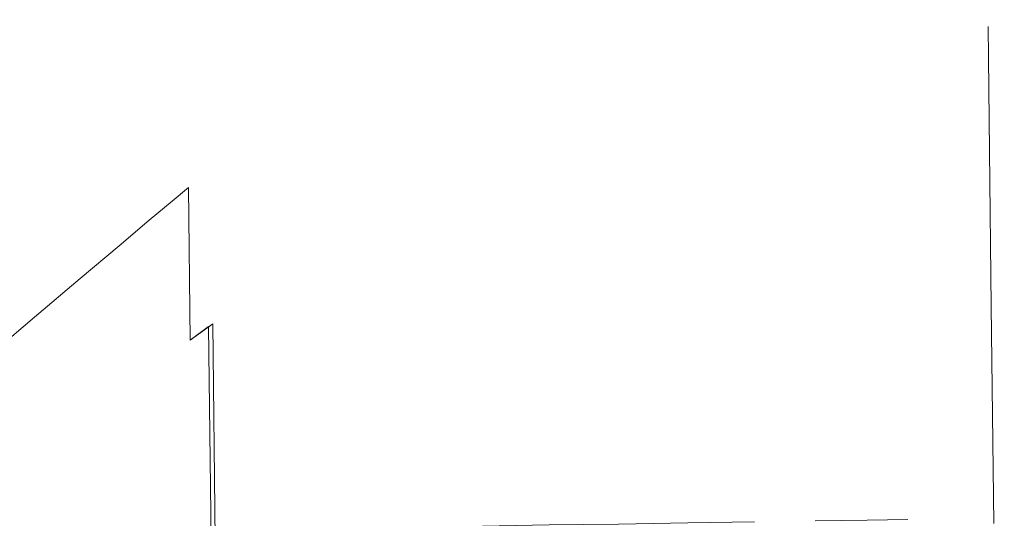
# Model space of a CAD drawing. Extents: x 0 to 910, y -911 to 0.
# Drawn here: x 862 to 867, y -760 to -758 of the extents above; entities that cross this region are included whole.
import ezdxf

# ---------------------------------------------------------------- set-up
doc = ezdxf.new("R2010")
doc.units = 0
doc.header["$LTSCALE"] = 500
doc.header["$MEASUREMENT"] = 0
doc.layers.add('CHROM', color=8, linetype='Continuous')

msp = doc.modelspace()

# ---------------------------------------------------------------- linework, layer by layer
at = {"layer": 'CHROM', "lineweight": 0}
for points, invisible_edges in [([(865.071, -757.9381, 896.2671), (865.3717, -757.9329, 896.2671), (865.3734, -758.0735, 894.3492), (865.0728, -758.0786, 894.3501)], 15), ([(865.071, -757.9381, 896.2671), (865.0728, -758.0786, 898.1842), (865.3734, -758.0735, 898.1851), (865.3717, -757.9329, 896.2671)], 15), ([(865.3717, -757.9329, 896.2671), (865.646, -757.9286, 896.2671), (865.6477, -758.069, 894.3492), (865.3734, -758.0735, 894.3492)], 15), ([(865.3717, -757.9329, 896.2671), (865.3734, -758.0735, 898.1851), (865.6477, -758.069, 898.1851), (865.646, -757.9286, 896.2671)], 15), ([(865.646, -757.9286, 896.2671), (865.8812, -757.9241, 896.2671), (865.8829, -758.0656, 894.3492), (865.6477, -758.069, 894.3492)], 15), ([(865.646, -757.9286, 896.2671), (865.6477, -758.069, 898.1851), (865.8829, -758.0656, 898.1851), (865.8812, -757.9241, 896.2671)], 15), ([(866.0638, -757.9216, 896.2671), (865.8812, -757.9241, 896.2671), (865.8829, -758.0656, 898.1851), (866.0655, -758.0621, 898.1851)], 15), ([(866.0638, -757.9216, 896.2671), (866.0655, -758.0621, 894.3481), (865.8829, -758.0656, 894.3492), (865.8812, -757.9241, 896.2671)], 15), ([(866.2013, -757.9189, 896.2671), (866.203, -758.0603, 894.3481), (866.0655, -758.0621, 894.3481), (866.0638, -757.9216, 896.2671)], 15), ([(866.2013, -757.9189, 896.2671), (866.0638, -757.9216, 896.2671), (866.0655, -758.0621, 898.1851), (866.203, -758.0603, 898.1862)], 15), ([(866.3661, -757.9164, 896.2671), (866.2013, -757.9189, 896.2671), (866.203, -758.0603, 898.1862), (866.3678, -758.0568, 898.1862)], 15), ([(866.3661, -757.9164, 896.2671), (866.3678, -758.0568, 894.3481), (866.203, -758.0603, 894.3481), (866.2013, -757.9189, 896.2671)], 15), ([(866.3661, -757.9164, 896.2671), (866.4536, -757.9478, 896.2671), (866.4553, -758.0882, 894.356), (866.3678, -758.0568, 894.3481)], 13), ([(866.3661, -757.9164, 896.2671), (866.3678, -758.0568, 898.1862), (866.4553, -758.0882, 898.1783), (866.4536, -757.9478, 896.2671)], 15), ([(863.0228, -757.9966, 896.2671), (863.106, -757.9739, 896.2671), (863.1077, -758.1145, 894.3521), (863.0245, -758.1372, 894.3571)], 15), ([(863.0228, -757.9966, 896.2671), (863.0245, -758.1372, 898.1763), (863.1077, -758.1145, 898.1822), (863.106, -757.9739, 896.2671)], 15), ([(863.2155, -757.9704, 896.2671), (863.2173, -758.1109, 894.3521), (863.1077, -758.1145, 894.3521), (863.106, -757.9739, 896.2671)], 15), ([(863.2155, -757.9704, 896.2671), (863.106, -757.9739, 896.2671), (863.1077, -758.1145, 898.1822), (863.2173, -758.1109, 898.1822)], 15), ([(863.2155, -757.9704, 896.2671), (863.314, -757.9678, 896.2671), (863.3157, -758.1083, 894.3511), (863.2173, -758.1109, 894.3521)], 15), ([(863.2155, -757.9704, 896.2671), (863.2173, -758.1109, 898.1822), (863.3157, -758.1083, 898.1822), (863.314, -757.9678, 896.2671)], 15), ([(863.314, -757.9678, 896.2671), (863.3157, -758.1083, 898.1822), (863.4533, -758.1058, 898.1832), (863.4516, -757.9651, 896.2671)], 15), ([(863.314, -757.9678, 896.2671), (863.4516, -757.9651, 896.2671), (863.4533, -758.1058, 894.3511), (863.3157, -758.1083, 894.3511)], 15), ([(863.4516, -757.9651, 896.2671), (863.6342, -757.9626, 896.2671), (863.6359, -758.1031, 894.3511), (863.4533, -758.1058, 894.3511)], 15), ([(863.4516, -757.9651, 896.2671), (863.4533, -758.1058, 898.1832), (863.6359, -758.1031, 898.1832), (863.6342, -757.9626, 896.2671)], 15), ([(863.8694, -757.9582, 896.2671), (863.8711, -758.0987, 894.3511), (863.6359, -758.1031, 894.3511), (863.6342, -757.9626, 896.2671)], 15), ([(863.8694, -757.9582, 896.2671), (863.6342, -757.9626, 896.2671), (863.6359, -758.1031, 898.1832), (863.8711, -758.0987, 898.1832)], 15), ([(864.1437, -757.9538, 896.2671), (863.8694, -757.9582, 896.2671), (863.8711, -758.0987, 898.1832), (864.1454, -758.0944, 898.1832)], 15), ([(864.1437, -757.9538, 896.2671), (864.1454, -758.0944, 894.3511), (863.8711, -758.0987, 894.3511), (863.8694, -757.9582, 896.2671)], 15), ([(864.4444, -757.9486, 896.2671), (864.446, -758.0891, 894.3501), (864.1454, -758.0944, 894.3511), (864.1437, -757.9538, 896.2671)], 15), ([(864.4444, -757.9486, 896.2671), (864.1437, -757.9538, 896.2671), (864.1454, -758.0944, 898.1832), (864.446, -758.0891, 898.1842)], 15), ([(864.7577, -757.9434, 896.2671), (864.7594, -758.0839, 894.3501), (864.446, -758.0891, 894.3501), (864.4444, -757.9486, 896.2671)], 15), ([(864.7577, -757.9434, 896.2671), (864.4444, -757.9486, 896.2671), (864.446, -758.0891, 898.1842), (864.7594, -758.0839, 898.1842)], 15), ([(864.7577, -757.9434, 896.2671), (865.071, -757.9381, 896.2671), (865.0728, -758.0786, 894.3501), (864.7594, -758.0839, 894.3501)], 15), ([(864.7577, -757.9434, 896.2671), (864.7594, -758.0839, 898.1842), (865.0728, -758.0786, 898.1842), (865.071, -757.9381, 896.2671)], 15), ([(866.4612, -758.0455, 896.2671), (866.4629, -758.1843, 894.3788), (866.4553, -758.0882, 894.356), (866.4536, -757.9478, 896.2671)], 15), ([(866.4612, -758.0455, 896.2671), (866.4536, -757.9478, 896.2671), (866.4553, -758.0882, 898.1783), (866.4629, -758.1843, 898.1544)], 13), ([(862.937, -758.0342, 896.2671), (863.0228, -757.9966, 896.2671), (863.0245, -758.1372, 894.3571), (862.9387, -758.1738, 894.366)], 15), ([(862.937, -758.0342, 896.2671), (862.9387, -758.1738, 898.1684), (863.0245, -758.1372, 898.1763), (863.0228, -757.9966, 896.2671)], 15), ([(862.937, -758.0342, 896.2671), (862.9387, -758.1738, 894.366), (862.8368, -758.2602, 894.3858), (862.8351, -758.1214, 896.2671)], 15), ([(862.937, -758.0342, 896.2671), (862.8351, -758.1214, 896.2671), (862.8368, -758.2602, 898.1485), (862.9387, -758.1738, 898.1684)], 15), ([(865.3734, -758.0735, 898.1851), (865.3785, -758.496, 900.0229), (865.6528, -758.4915, 900.0229), (865.6477, -758.069, 898.1851)], 15), ([(865.3734, -758.0735, 894.3492), (865.6477, -758.069, 894.3492), (865.6528, -758.4915, 892.5114), (865.3785, -758.496, 892.5114)], 15), ([(865.6477, -758.069, 894.3492), (865.8829, -758.0656, 894.3492), (865.888, -758.4872, 892.5104), (865.6528, -758.4915, 892.5114)], 15), ([(865.6477, -758.069, 898.1851), (865.6528, -758.4915, 900.0229), (865.888, -758.4872, 900.0239), (865.8829, -758.0656, 898.1851)], 15), ([(866.0655, -758.0621, 898.1851), (865.8829, -758.0656, 898.1851), (865.888, -758.4872, 900.0239), (866.0706, -758.4846, 900.0239)], 15), ([(866.0655, -758.0621, 894.3481), (866.0706, -758.4846, 892.5104), (865.888, -758.4872, 892.5104), (865.8829, -758.0656, 894.3492)], 15), ([(866.203, -758.0603, 898.1862), (866.0655, -758.0621, 898.1851), (866.0706, -758.4846, 900.0239), (866.2081, -758.482, 900.0249)], 15), ([(866.203, -758.0603, 894.3481), (866.2081, -758.482, 892.5094), (866.0706, -758.4846, 892.5104), (866.0655, -758.0621, 894.3481)], 15), ([(866.3678, -758.0568, 898.1862), (866.203, -758.0603, 898.1862), (866.2081, -758.482, 900.0249), (866.372, -758.4793, 900.0249)], 15), ([(866.3678, -758.0568, 894.3481), (866.372, -758.4793, 892.5094), (866.2081, -758.482, 892.5094), (866.203, -758.0603, 894.3481)], 15), ([(866.3678, -758.0568, 894.3481), (866.4553, -758.0882, 894.356), (866.4604, -758.5091, 892.5243), (866.372, -758.4793, 892.5094)], 13), ([(866.3678, -758.0568, 898.1862), (866.372, -758.4793, 900.0249), (866.4604, -758.5091, 900.0101), (866.4553, -758.0882, 898.1783)], 15), ([(866.4706, -758.2419, 896.2671), (866.4612, -758.0455, 896.2671), (866.4629, -758.1843, 898.1544), (866.4723, -758.378, 898.1079)], 15), ([(866.4706, -758.2419, 896.2671), (866.4723, -758.378, 894.4254), (866.4629, -758.1843, 894.3788), (866.4612, -758.0455, 896.2671)], 15), ([(863.2173, -758.1109, 898.1822), (863.1077, -758.1145, 898.1822), (863.1128, -758.5361, 900.017), (863.2215, -758.5326, 900.018)], 15), ([(863.2173, -758.1109, 894.3521), (863.2215, -758.5326, 892.5163), (863.1128, -758.5361, 892.5173), (863.1077, -758.1145, 894.3521)], 15), ([(863.2173, -758.1109, 898.1822), (863.2215, -758.5326, 900.018), (863.3209, -758.5299, 900.018), (863.3157, -758.1083, 898.1822)], 15), ([(863.2173, -758.1109, 894.3521), (863.3157, -758.1083, 894.3511), (863.3209, -758.5299, 892.5163), (863.2215, -758.5326, 892.5163)], 15), ([(863.3157, -758.1083, 898.1822), (863.3209, -758.5299, 900.018), (863.4584, -758.5283, 900.0189), (863.4533, -758.1058, 898.1832)], 15), ([(863.3157, -758.1083, 894.3511), (863.4533, -758.1058, 894.3511), (863.4584, -758.5283, 892.5154), (863.3209, -758.5299, 892.5163)], 15), ([(863.4533, -758.1058, 894.3511), (863.6359, -758.1031, 894.3511), (863.641, -758.5247, 892.5154), (863.4584, -758.5283, 892.5154)], 15), ([(863.4533, -758.1058, 898.1832), (863.4584, -758.5283, 900.0189), (863.641, -758.5247, 900.0189), (863.6359, -758.1031, 898.1832)], 15), ([(863.8711, -758.0987, 894.3511), (863.8762, -758.5212, 892.5143), (863.641, -758.5247, 892.5154), (863.6359, -758.1031, 894.3511)], 15), ([(863.8711, -758.0987, 898.1832), (863.6359, -758.1031, 898.1832), (863.641, -758.5247, 900.0189), (863.8762, -758.5212, 900.02)], 15), ([(864.1454, -758.0944, 898.1832), (863.8711, -758.0987, 898.1832), (863.8762, -758.5212, 900.02), (864.1505, -758.516, 900.02)], 15), ([(864.1454, -758.0944, 894.3511), (864.1505, -758.516, 892.5143), (863.8762, -758.5212, 892.5143), (863.8711, -758.0987, 894.3511)], 15), ([(864.446, -758.0891, 894.3501), (864.4511, -758.5116, 892.5134), (864.1505, -758.516, 892.5143), (864.1454, -758.0944, 894.3511)], 15), ([(864.446, -758.0891, 898.1842), (864.1454, -758.0944, 898.1832), (864.1505, -758.516, 900.02), (864.4511, -758.5116, 900.0209)], 15), ([(864.7594, -758.0839, 898.1842), (864.446, -758.0891, 898.1842), (864.4511, -758.5116, 900.0209), (864.7645, -758.5064, 900.0209)], 15), ([(864.7594, -758.0839, 894.3501), (864.7645, -758.5064, 892.5123), (864.4511, -758.5116, 892.5134), (864.446, -758.0891, 894.3501)], 15), ([(864.7594, -758.0839, 898.1842), (864.7645, -758.5064, 900.0209), (865.0779, -758.5012, 900.022), (865.0728, -758.0786, 898.1842)], 15), ([(864.7594, -758.0839, 894.3501), (865.0728, -758.0786, 894.3501), (865.0779, -758.5012, 892.5123), (864.7645, -758.5064, 892.5123)], 15), ([(865.0728, -758.0786, 898.1842), (865.0779, -758.5012, 900.022), (865.3785, -758.496, 900.0229), (865.3734, -758.0735, 898.1851)], 15), ([(865.0728, -758.0786, 894.3501), (865.3734, -758.0735, 894.3492), (865.3785, -758.496, 892.5114), (865.0779, -758.5012, 892.5123)], 15), ([(866.4629, -758.1843, 894.3788), (866.468, -758.6007, 892.5699), (866.4604, -758.5091, 892.5243), (866.4553, -758.0882, 894.356)], 15), ([(866.4629, -758.1843, 898.1544), (866.4553, -758.0882, 898.1783), (866.4604, -758.5091, 900.0101), (866.468, -758.6007, 899.9644)], 13), ([(862.8351, -758.1214, 896.2671), (862.8368, -758.2602, 894.3858), (862.7621, -758.3257, 894.4007), (862.7612, -758.1886, 896.2671)], 15), ([(862.8351, -758.1214, 896.2671), (862.7612, -758.1886, 896.2671), (862.7621, -758.3257, 898.1336), (862.8368, -758.2602, 898.1485)], 15), ([(862.9387, -758.1738, 898.1684), (862.9243, -758.6068, 899.9832), (863.0296, -758.5579, 900.0071), (863.0245, -758.1372, 898.1763)], 15), ([(862.9387, -758.1738, 894.366), (863.0245, -758.1372, 894.3571), (863.0296, -758.5579, 892.5272), (862.9429, -758.5919, 892.5441)], 15), ([(863.0245, -758.1372, 898.1763), (863.0296, -758.5579, 900.0071), (863.1128, -758.5361, 900.017), (863.1077, -758.1145, 898.1822)], 15), ([(863.0245, -758.1372, 894.3571), (863.1077, -758.1145, 894.3521), (863.1128, -758.5361, 892.5173), (863.0296, -758.5579, 892.5272)], 15), ([(862.7612, -758.1886, 896.2671), (862.6585, -758.2812, 896.2671), (862.6593, -758.4165, 898.1119), (862.7621, -758.3257, 898.1336)], 15), ([(862.7612, -758.1886, 896.2671), (862.7621, -758.3257, 894.4007), (862.6593, -758.4165, 894.4224), (862.6585, -758.2812, 896.2671)], 15), ([(862.9387, -758.1738, 894.366), (862.9429, -758.5919, 892.5441), (862.8411, -758.674, 892.5828), (862.8368, -758.2602, 894.3858)], 15), ([(862.9387, -758.1738, 898.1684), (862.8368, -758.2602, 898.1485), (862.8411, -758.674, 899.9516), (862.9243, -758.6068, 899.9832)], 15), ([(866.4723, -758.378, 894.4254), (866.4765, -758.7858, 892.6611), (866.468, -758.6007, 892.5699), (866.4629, -758.1843, 894.3788)], 15), ([(866.4723, -758.378, 898.1079), (866.4629, -758.1843, 898.1544), (866.468, -758.6007, 899.9644), (866.4765, -758.7858, 899.8732)], 15), ([(866.4706, -758.2419, 896.2671), (866.4807, -758.5701, 896.2671), (866.4825, -758.701, 894.5037), (866.4723, -758.378, 894.4254)], 15), ([(866.4706, -758.2419, 896.2671), (866.4723, -758.378, 898.1079), (866.4825, -758.701, 898.0306), (866.4807, -758.5701, 896.2671)], 15), ([(862.6585, -758.2812, 896.2671), (862.6593, -758.4165, 894.4224), (862.5235, -758.5378, 894.4502), (862.5218, -758.4051, 896.2671)], 15), ([(862.6585, -758.2812, 896.2671), (862.5218, -758.4051, 896.2671), (862.5235, -758.5378, 898.0841), (862.6593, -758.4165, 898.1119)], 15), ([(862.8368, -758.2602, 898.1485), (862.7621, -758.3257, 898.1336), (862.7672, -758.736, 899.9218), (862.8411, -758.674, 899.9516)], 11), ([(862.8368, -758.2602, 894.3858), (862.8411, -758.674, 892.5828), (862.7672, -758.736, 892.6125), (862.7621, -758.3257, 894.4007)], 15), ([(862.7621, -758.3257, 898.1336), (862.6593, -758.4165, 898.1119), (862.6644, -758.8224, 899.8802), (862.7672, -758.736, 899.9218)], 15), ([(862.7621, -758.3257, 894.4007), (862.7672, -758.736, 892.6125), (862.6644, -758.8224, 892.6541), (862.6593, -758.4165, 894.4224)], 15), ([(866.4723, -758.378, 894.4254), (866.4825, -758.701, 894.5037), (866.4867, -759.093, 892.8127), (866.4765, -758.7858, 892.6611)], 15), ([(866.4723, -758.378, 898.1079), (866.4765, -758.7858, 899.8732), (866.4867, -759.093, 899.7206), (866.4825, -758.701, 898.0306)], 15), ([(862.346, -758.564, 896.2671), (862.5218, -758.4051, 896.2671), (862.5235, -758.5378, 894.4502), (862.3477, -758.6941, 894.487)], 15), ([(862.346, -758.564, 896.2671), (862.3477, -758.6941, 898.0474), (862.5235, -758.5378, 898.0841), (862.5218, -758.4051, 896.2671)], 15), ([(862.6593, -758.4165, 894.4224), (862.6644, -758.8224, 892.6541), (862.5277, -758.9385, 892.7086), (862.5235, -758.5378, 894.4502)], 13), ([(862.6593, -758.4165, 898.1119), (862.5235, -758.5378, 898.0841), (862.5277, -758.9385, 899.8247), (862.6644, -758.8224, 899.8802)], 15), ([(864.4511, -758.5116, 900.0209), (864.1505, -758.516, 900.02), (864.159, -759.2196, 901.6971), (864.4588, -759.2144, 901.6981)], 15), ([(864.4511, -758.5116, 892.5134), (864.4588, -759.2144, 890.8362), (864.159, -759.2196, 890.8372), (864.1505, -758.516, 892.5143)], 15), ([(864.7645, -758.5064, 892.5123), (864.7721, -759.21, 890.8352), (864.4588, -759.2144, 890.8362), (864.4511, -758.5116, 892.5134)], 15), ([(864.7645, -758.5064, 900.0209), (864.4511, -758.5116, 900.0209), (864.4588, -759.2144, 901.6981), (864.7721, -759.21, 901.6991)], 15), ([(864.7645, -758.5064, 900.0209), (864.7721, -759.21, 901.6991), (865.0863, -759.2047, 901.7), (865.0779, -758.5012, 900.022)], 15), ([(864.7645, -758.5064, 892.5123), (865.0779, -758.5012, 892.5123), (865.0863, -759.2047, 890.8343), (864.7721, -759.21, 890.8352)], 15), ([(865.0779, -758.5012, 892.5123), (865.3785, -758.496, 892.5114), (865.3861, -759.1995, 890.8332), (865.0863, -759.2047, 890.8343)], 15), ([(865.0779, -758.5012, 900.022), (865.0863, -759.2047, 901.7), (865.3861, -759.1995, 901.7011), (865.3785, -758.496, 900.0229)], 15), ([(865.3785, -758.496, 892.5114), (865.6528, -758.4915, 892.5114), (865.6604, -759.1951, 890.8323), (865.3861, -759.1995, 890.8332)], 15), ([(865.3785, -758.496, 900.0229), (865.3861, -759.1995, 901.7011), (865.6604, -759.1951, 901.7011), (865.6528, -758.4915, 900.0229)], 15), ([(865.6528, -758.4915, 892.5114), (865.888, -758.4872, 892.5104), (865.8956, -759.1917, 890.8323), (865.6604, -759.1951, 890.8323)], 15), ([(865.6528, -758.4915, 900.0229), (865.6604, -759.1951, 901.7011), (865.8956, -759.1917, 901.702), (865.888, -758.4872, 900.0239)], 15), ([(866.0706, -758.4846, 892.5104), (866.0791, -759.1881, 890.8312), (865.8956, -759.1917, 890.8323), (865.888, -758.4872, 892.5104)], 15), ([(866.0706, -758.4846, 900.0239), (865.888, -758.4872, 900.0239), (865.8956, -759.1917, 901.702), (866.0791, -759.1881, 901.7031)], 15), ([(866.2081, -758.482, 892.5094), (866.2158, -759.1865, 890.8312), (866.0791, -759.1881, 890.8312), (866.0706, -758.4846, 892.5104)], 15), ([(866.2081, -758.482, 900.0249), (866.0706, -758.4846, 900.0239), (866.0791, -759.1881, 901.7031), (866.2158, -759.1865, 901.7031)], 15), ([(866.372, -758.4793, 900.0249), (866.2081, -758.482, 900.0249), (866.2158, -759.1865, 901.7031), (866.3805, -759.1838, 901.704)], 15), ([(866.372, -758.4793, 892.5094), (866.3805, -759.1838, 890.8303), (866.2158, -759.1865, 890.8312), (866.2081, -758.482, 892.5094)], 15), ([(866.372, -758.4793, 892.5094), (866.4604, -758.5091, 892.5243), (866.468, -759.21, 890.8521), (866.3805, -759.1838, 890.8303)], 13), ([(866.372, -758.4793, 900.0249), (866.3805, -759.1838, 901.704), (866.468, -759.21, 901.6822), (866.4604, -758.5091, 900.0101)], 15), ([(866.468, -758.6007, 899.9644), (866.4604, -758.5091, 900.0101), (866.468, -759.21, 901.6822), (866.4756, -759.2946, 901.6168)], 13), ([(866.468, -758.6007, 892.5699), (866.4756, -759.2946, 890.9175), (866.468, -759.21, 890.8521), (866.4604, -758.5091, 892.5243)], 15), ([(862.3477, -758.6941, 894.487), (862.5235, -758.5378, 894.4502), (862.5277, -758.9385, 892.7086), (862.3519, -759.086, 892.78)], 15), ([(862.3477, -758.6941, 898.0474), (862.3519, -759.086, 899.7543), (862.5277, -758.9385, 899.8247), (862.5235, -758.5378, 898.0841)], 15), ([(862.9243, -758.6068, 899.9832), (862.9319, -759.3025, 901.6446), (863.0381, -759.258, 901.6773), (863.0296, -758.5579, 900.0071)], 15), ([(862.9429, -758.5919, 892.5441), (863.0296, -758.5579, 892.5272), (863.0381, -759.258, 890.856), (862.9515, -759.2903, 890.8798)], 15), ([(863.0296, -758.5579, 900.0071), (863.0381, -759.258, 901.6773), (863.1205, -759.2379, 901.6921), (863.1128, -758.5361, 900.017)], 15), ([(863.0296, -758.5579, 892.5272), (863.1128, -758.5361, 892.5173), (863.1205, -759.2379, 890.8422), (863.0381, -759.258, 890.856)], 15), ([(863.2215, -758.5326, 900.018), (863.1128, -758.5361, 900.017), (863.1205, -759.2379, 901.6921), (863.23, -759.2353, 901.6941)], 15), ([(863.2215, -758.5326, 892.5163), (863.23, -759.2353, 890.8402), (863.1205, -759.2379, 890.8422), (863.1128, -758.5361, 892.5173)], 15), ([(863.2215, -758.5326, 900.018), (863.23, -759.2353, 901.6941), (863.3285, -759.2327, 901.6941), (863.3209, -758.5299, 900.018)], 15), ([(863.2215, -758.5326, 892.5163), (863.3209, -758.5299, 892.5163), (863.3285, -759.2327, 890.8402), (863.23, -759.2353, 890.8402)], 15), ([(863.3209, -758.5299, 892.5163), (863.4584, -758.5283, 892.5154), (863.4661, -759.2309, 890.8391), (863.3285, -759.2327, 890.8402)], 15), ([(863.3209, -758.5299, 900.018), (863.3285, -759.2327, 901.6941), (863.4661, -759.2309, 901.6952), (863.4584, -758.5283, 900.0189)], 15), ([(863.4584, -758.5283, 900.0189), (863.4661, -759.2309, 901.6952), (863.6495, -759.2274, 901.6952), (863.641, -758.5247, 900.0189)], 15), ([(863.4584, -758.5283, 892.5154), (863.641, -758.5247, 892.5154), (863.6495, -759.2274, 890.8391), (863.4661, -759.2309, 890.8391)], 15), ([(863.8762, -758.5212, 900.02), (863.641, -758.5247, 900.0189), (863.6495, -759.2274, 901.6952), (863.8847, -759.2239, 901.6961)], 15), ([(863.8762, -758.5212, 892.5143), (863.8847, -759.2239, 890.8382), (863.6495, -759.2274, 890.8391), (863.641, -758.5247, 892.5154)], 15), ([(864.1505, -758.516, 900.02), (863.8762, -758.5212, 900.02), (863.8847, -759.2239, 901.6961), (864.159, -759.2196, 901.6971)], 15), ([(864.1505, -758.516, 892.5143), (864.159, -759.2196, 890.8372), (863.8847, -759.2239, 890.8382), (863.8762, -758.5212, 892.5143)], 15), ([(862.1404, -758.7491, 896.2671), (862.346, -758.564, 896.2671), (862.3477, -758.6941, 894.487), (862.1422, -758.8765, 894.5286)], 15), ([(862.1404, -758.7491, 896.2671), (862.1422, -758.8765, 898.0058), (862.3477, -758.6941, 898.0474), (862.346, -758.564, 896.2671)], 15), ([(862.9429, -758.5919, 892.5441), (862.9515, -759.2903, 890.8798), (862.8495, -759.3645, 890.9364), (862.8411, -758.674, 892.5828)], 15), ([(866.4765, -758.7858, 892.6611), (866.4841, -759.4631, 891.0493), (866.4756, -759.2946, 890.9175), (866.468, -758.6007, 892.5699)], 15), ([(866.4765, -758.7858, 899.8732), (866.468, -758.6007, 899.9644), (866.4756, -759.2946, 901.6168), (866.4841, -759.4631, 901.485)], 15), ([(866.4807, -758.5701, 896.2671), (866.4825, -758.701, 898.0306), (866.4943, -759.1829, 897.9453), (866.4926, -759.0598, 896.2671)], 15), ([(866.4807, -758.5701, 896.2671), (866.4926, -759.0598, 896.2671), (866.4943, -759.1829, 894.5891), (866.4825, -758.701, 894.5037)], 15), ([(862.8411, -758.674, 899.9516), (862.8495, -759.3645, 901.597), (862.9319, -759.3025, 901.6446), (862.9243, -758.6068, 899.9832)], 15), ([(862.7748, -759.4212, 890.98), (862.6721, -759.4998, 891.0394), (862.7672, -758.736, 892.6125), (862.8411, -758.674, 892.5828)], 11), ([(862.7672, -758.736, 899.9218), (862.6721, -759.4998, 901.4949), (862.7748, -759.4212, 901.5543), (862.8411, -758.674, 899.9516)], 15), ([(862.8495, -759.3645, 901.597), (862.8411, -758.674, 899.9516), (862.7748, -759.4212, 901.5543), (862.8495, -759.3645, 901.597)], 14), ([(862.7748, -759.4212, 890.98), (862.8411, -758.674, 892.5828), (862.8495, -759.3645, 890.9364), (862.7748, -759.4212, 890.98)], 13), ([(862.1422, -758.8765, 894.5286), (862.3477, -758.6941, 894.487), (862.3519, -759.086, 892.78), (862.1464, -759.2598, 892.8633)], 11), ([(862.1422, -758.8765, 898.0058), (862.1464, -759.2598, 899.671), (862.3519, -759.086, 899.7543), (862.3477, -758.6941, 898.0474)], 15), ([(862.6721, -759.4998, 901.4949), (862.7672, -758.736, 899.9218), (862.6644, -758.8224, 899.8802), (862.6721, -759.4998, 901.4949)], 13), ([(862.6644, -758.8224, 892.6541), (862.7672, -758.736, 892.6125), (862.6721, -759.4998, 891.0394), (862.6644, -758.8224, 892.6541)], 14), ([(866.4825, -758.701, 898.0306), (866.4867, -759.093, 899.7206), (866.4977, -759.5461, 899.5461), (866.4943, -759.1829, 897.9453)], 15), ([(866.4825, -758.701, 894.5037), (866.4943, -759.1829, 894.5891), (866.4977, -759.5461, 892.9872), (866.4867, -759.093, 892.8127)], 15), ([(861.9154, -758.9533, 896.2671), (862.1404, -758.7491, 896.2671), (862.1422, -758.8765, 894.5286), (861.9171, -759.0773, 894.5751)], 15), ([(861.9154, -758.9533, 896.2671), (861.9171, -759.0773, 897.9592), (862.1422, -758.8765, 898.0058), (862.1404, -758.7491, 896.2671)], 15), ([(862.6644, -758.8224, 899.8802), (862.5277, -758.9385, 899.8247), (862.5354, -759.6046, 901.4147), (862.6721, -759.4998, 901.4949)], 14), ([(862.6644, -758.8224, 892.6541), (862.6721, -759.4998, 891.0394), (862.5354, -759.6046, 891.1197), (862.5277, -758.9385, 892.7086)], 15), ([(866.4765, -758.7858, 899.8732), (866.4841, -759.4631, 901.485), (866.4935, -759.7442, 901.265), (866.4867, -759.093, 899.7206)], 15), ([(866.4765, -758.7858, 892.6611), (866.4867, -759.093, 892.8127), (866.4935, -759.7442, 891.2684), (866.4841, -759.4631, 891.0493)], 15), ([(861.9171, -759.0773, 897.9592), (861.9214, -759.45, 899.5809), (862.1464, -759.2598, 899.671), (862.1422, -758.8765, 898.0058)], 15), ([(861.9171, -759.0773, 894.5751), (862.1422, -758.8765, 894.5286), (862.1464, -759.2598, 892.8633), (861.9214, -759.45, 892.9534)], 11), ([(862.3519, -759.086, 892.78), (862.5277, -758.9385, 892.7086), (862.5354, -759.6046, 891.1197), (862.3596, -759.7398, 891.2217)], 14), ([(862.3519, -759.086, 899.7543), (862.3596, -759.7398, 901.3126), (862.5354, -759.6046, 901.4147), (862.5277, -758.9385, 899.8247)], 7), ([(862.1464, -759.2598, 899.671), (862.1541, -759.897, 901.1925), (862.3596, -759.7398, 901.3126), (862.3519, -759.086, 899.7543)], 7), ([(862.1464, -759.2598, 892.8633), (862.3519, -759.086, 892.78), (862.3596, -759.7398, 891.2217), (862.1541, -759.897, 891.3417)], 15), ([(866.4926, -759.0598, 896.2671), (866.5062, -759.7442, 896.2671), (866.507, -759.8568, 894.6594), (866.4943, -759.1829, 894.5891)], 15), ([(866.4926, -759.0598, 896.2671), (866.4943, -759.1829, 897.9453), (866.507, -759.8568, 897.875), (866.5062, -759.7442, 896.2671)], 15), ([(866.4867, -759.093, 892.8127), (866.4977, -759.5461, 892.9872), (866.5037, -760.1405, 891.539), (866.4935, -759.7442, 891.2684)], 15), ([(866.4867, -759.093, 899.7206), (866.4935, -759.7442, 901.265), (866.5037, -760.1405, 900.9953), (866.4977, -759.5461, 899.5461)], 15), ([(863.8847, -759.2239, 890.8382), (863.8958, -760.2086, 889.401), (863.6606, -760.2121, 889.4019), (863.6495, -759.2274, 890.8391)], 13), ([(863.8847, -759.2239, 901.6961), (863.6495, -759.2274, 901.6952), (863.6606, -760.2121, 903.1324), (863.8958, -760.2086, 903.1334)], 15), ([(864.159, -759.2196, 890.8372), (864.17, -760.2043, 889.3999), (863.8958, -760.2086, 889.401), (863.8847, -759.2239, 890.8382)], 13), ([(864.159, -759.2196, 901.6971), (863.8847, -759.2239, 901.6961), (863.8958, -760.2086, 903.1334), (864.17, -760.2043, 903.1344)], 11), ([(864.4588, -759.2144, 890.8362), (864.4707, -760.199, 889.399), (864.17, -760.2043, 889.3999), (864.159, -759.2196, 890.8372)], 13), ([(864.4588, -759.2144, 901.6981), (864.159, -759.2196, 901.6971), (864.17, -760.2043, 903.1344), (864.4707, -760.199, 903.1354)], 15), ([(864.7721, -759.21, 901.6991), (864.4588, -759.2144, 901.6981), (864.4707, -760.199, 903.1354), (864.784, -760.1947, 903.1364)], 11), ([(864.7721, -759.21, 890.8352), (864.784, -760.1947, 889.3979), (864.4707, -760.199, 889.399), (864.4588, -759.2144, 890.8362)], 15), ([(864.7721, -759.21, 890.8352), (865.0863, -759.2047, 890.8343), (865.0974, -760.1894, 889.396), (864.784, -760.1947, 889.3979)], 11), ([(864.7721, -759.21, 901.6991), (864.784, -760.1947, 903.1364), (865.0974, -760.1894, 903.1374), (865.0863, -759.2047, 901.7)], 15), ([(865.0863, -759.2047, 901.7), (865.0974, -760.1894, 903.1374), (865.398, -760.1851, 903.1394), (865.3861, -759.1995, 901.7011)], 13), ([(865.0863, -759.2047, 890.8343), (865.3861, -759.1995, 890.8332), (865.398, -760.1851, 889.3949), (865.0974, -760.1894, 889.396)], 11), ([(865.3861, -759.1995, 901.7011), (865.398, -760.1851, 903.1394), (865.6723, -760.1807, 903.1403), (865.6604, -759.1951, 901.7011)], 15), ([(865.3861, -759.1995, 890.8332), (865.6604, -759.1951, 890.8323), (865.6723, -760.1807, 889.394), (865.398, -760.1851, 889.3949)], 15), ([(865.6604, -759.1951, 901.7011), (865.6723, -760.1807, 903.1403), (865.9075, -760.1772, 903.1413), (865.8956, -759.1917, 901.702)], 15), ([(865.6604, -759.1951, 890.8323), (865.8956, -759.1917, 890.8323), (865.9075, -760.1772, 889.3929), (865.6723, -760.1807, 889.394)], 11), ([(866.0791, -759.1881, 890.8312), (866.0901, -760.1737, 889.392), (865.9075, -760.1772, 889.3929), (865.8956, -759.1917, 890.8323)], 13), ([(866.0791, -759.1881, 901.7031), (865.8956, -759.1917, 901.702), (865.9075, -760.1772, 903.1413), (866.0901, -760.1737, 903.1413)], 11), ([(866.2158, -759.1865, 890.8312), (866.2277, -760.172, 889.392), (866.0901, -760.1737, 889.392), (866.0791, -759.1881, 890.8312)], 15), ([(866.2158, -759.1865, 901.7031), (866.0791, -759.1881, 901.7031), (866.0901, -760.1737, 903.1413), (866.2277, -760.172, 903.1423)], 15), ([(866.3805, -759.1838, 901.704), (866.2158, -759.1865, 901.7031), (866.2277, -760.172, 903.1423), (866.3916, -760.1693, 903.1433)], 15), ([(866.3805, -759.1838, 890.8303), (866.3916, -760.1693, 889.391), (866.2277, -760.172, 889.392), (866.2158, -759.1865, 890.8312)], 15), ([(866.3805, -759.1838, 890.8303), (866.468, -759.21, 890.8521), (866.4799, -760.192, 889.4188), (866.3916, -760.1693, 889.391)], 13), ([(866.3805, -759.1838, 901.704), (866.3916, -760.1693, 903.1433), (866.4799, -760.192, 903.1155), (866.468, -759.21, 901.6822)], 11), ([(866.4756, -759.2946, 890.9175), (866.4867, -760.2654, 889.501), (866.4799, -760.192, 889.4188), (866.468, -759.21, 890.8521)], 15), ([(866.4756, -759.2946, 901.6168), (866.468, -759.21, 901.6822), (866.4799, -760.192, 903.1155), (866.4867, -760.2654, 903.0333)], 15), ([(866.4943, -759.1829, 894.5891), (866.507, -759.8568, 894.6594), (866.5104, -760.1684, 893.1468), (866.4977, -759.5461, 892.9872)], 15), ([(866.4943, -759.1829, 897.9453), (866.4977, -759.5461, 899.5461), (866.5104, -760.1684, 899.3876), (866.507, -759.8568, 897.875)], 15), ([(861.9214, -759.45, 899.5809), (861.9282, -760.0707, 901.0608), (862.1541, -759.897, 901.1925), (862.1464, -759.2598, 899.671)], 7), ([(861.9214, -759.45, 892.9534), (862.1464, -759.2598, 892.8633), (862.1541, -759.897, 891.3417), (861.9282, -760.0707, 891.4736)], 15), ([(862.9319, -759.3025, 901.6446), (862.9438, -760.2776, 903.068), (863.0491, -760.2392, 903.1096), (863.0381, -759.258, 901.6773)], 15), ([(862.9515, -759.2903, 890.8798), (863.0381, -759.258, 890.856), (863.0491, -760.2392, 889.4247), (862.9625, -760.2662, 889.4545)], 3), ([(863.0381, -759.258, 901.6773), (863.0491, -760.2392, 903.1096), (863.1323, -760.2217, 903.1284), (863.1205, -759.2379, 901.6921)], 15), ([(863.0381, -759.258, 890.856), (863.1205, -759.2379, 890.8422), (863.1323, -760.2217, 889.4059), (863.0491, -760.2392, 889.4247)], 15), ([(863.23, -759.2353, 890.8402), (863.2411, -760.2191, 889.4039), (863.1323, -760.2217, 889.4059), (863.1205, -759.2379, 890.8422)], 15), ([(863.23, -759.2353, 901.6941), (863.1205, -759.2379, 901.6921), (863.1323, -760.2217, 903.1284), (863.2411, -760.2191, 903.1304)], 11), ([(863.23, -759.2353, 890.8402), (863.3285, -759.2327, 890.8402), (863.3404, -760.2174, 889.4029), (863.2411, -760.2191, 889.4039)], 11), ([(863.23, -759.2353, 901.6941), (863.2411, -760.2191, 903.1304), (863.3404, -760.2174, 903.1315), (863.3285, -759.2327, 901.6941)], 15), ([(863.3285, -759.2327, 890.8402), (863.4661, -759.2309, 890.8391), (863.478, -760.2147, 889.4029), (863.3404, -760.2174, 889.4029)], 11), ([(863.3285, -759.2327, 901.6941), (863.3404, -760.2174, 903.1315), (863.478, -760.2147, 903.1315), (863.4661, -759.2309, 901.6952)], 15), ([(863.4661, -759.2309, 890.8391), (863.6495, -759.2274, 890.8391), (863.6606, -760.2121, 889.4019), (863.478, -760.2147, 889.4029)], 15), ([(863.4661, -759.2309, 901.6952), (863.478, -760.2147, 903.1315), (863.6606, -760.2121, 903.1324), (863.6495, -759.2274, 901.6952)], 13), ([(862.9515, -759.2903, 890.8798), (862.9625, -760.2662, 889.4545), (862.8606, -760.3309, 889.5259), (862.8495, -759.3645, 890.9364)], 7), ([(862.8495, -759.3645, 901.597), (862.8606, -760.3309, 903.0085), (862.9438, -760.2776, 903.068), (862.9319, -759.3025, 901.6446)], 3), ([(866.4841, -759.4631, 901.485), (866.4756, -759.2946, 901.6168), (866.4867, -760.2654, 903.0333), (866.4952, -760.4112, 902.8668)], 15), ([(866.4841, -759.4631, 891.0493), (866.4952, -760.4112, 889.6675), (866.4867, -760.2654, 889.501), (866.4756, -759.2946, 890.9175)], 15), ([(862.8495, -759.3645, 890.9364), (862.8606, -760.3309, 889.5259), (862.7858, -760.3797, 889.5803), (862.7748, -759.4212, 890.98)], 15), ([(862.8495, -759.3645, 901.597), (862.7748, -759.4212, 901.5543), (862.7858, -760.3797, 902.954), (862.8606, -760.3309, 903.0085)], 15), ([(862.7748, -759.4212, 901.5543), (862.6721, -759.4998, 901.4949), (862.6831, -760.4478, 902.8787), (862.7858, -760.3797, 902.954)], 15), ([(862.7748, -759.4212, 890.98), (862.7858, -760.3797, 889.5803), (862.6831, -760.4478, 889.6556), (862.6721, -759.4998, 891.0394)], 15), ([(866.5037, -760.6538, 902.5912), (866.4935, -759.7442, 901.265), (866.4841, -759.4631, 901.485), (866.4952, -760.4112, 902.8668)], 15), ([(866.4841, -759.4631, 891.0493), (866.4935, -759.7442, 891.2684), (866.5037, -760.6538, 889.9431), (866.4952, -760.4112, 889.6675)], 15), ([(862.6721, -759.4998, 901.4949), (862.5354, -759.6046, 901.4147), (862.5464, -760.5377, 902.7776), (862.6831, -760.4478, 902.8787)], 15), ([(862.6721, -759.4998, 891.0394), (862.6831, -760.4478, 889.6556), (862.5464, -760.5377, 889.7568), (862.5354, -759.6046, 891.1197)], 15), ([(866.4977, -759.5461, 899.5461), (866.5037, -760.1405, 900.9953), (866.5147, -760.6547, 900.7109), (866.5104, -760.1684, 899.3876)], 15), ([(866.4977, -759.5461, 892.9872), (866.5104, -760.1684, 893.1468), (866.5147, -760.6547, 891.8234), (866.5037, -760.1405, 891.539)], 15), ([(862.3596, -759.7398, 891.2217), (862.5354, -759.6046, 891.1197), (862.5464, -760.5377, 889.7568), (862.3706, -760.6547, 889.8866)], 15), ([(862.3596, -759.7398, 901.3126), (862.3706, -760.6547, 902.6477), (862.5464, -760.5377, 902.7776), (862.5354, -759.6046, 901.4147)], 15), ([(862.1541, -759.897, 901.1925), (862.1642, -760.79, 902.4961), (862.3706, -760.6547, 902.6477), (862.3596, -759.7398, 901.3126)], 15), ([(862.1541, -759.897, 891.3417), (862.3596, -759.7398, 891.2217), (862.3706, -760.6547, 889.8866), (862.1642, -760.79, 890.0382)], 15), ([(866.4935, -759.7442, 901.265), (866.5037, -760.6538, 902.5912), (866.513, -760.975, 902.2254), (866.5037, -760.1405, 900.9953)], 15), ([(866.4935, -759.7442, 891.2684), (866.5037, -760.1405, 891.539), (866.513, -760.975, 890.3079), (866.5037, -760.6538, 889.9431)], 15), ([(866.5062, -759.7442, 896.2671), (866.507, -759.8568, 897.875), (866.5223, -760.7507, 897.8442), (866.5215, -760.6538, 896.2671)], 15), ([(866.5062, -759.7442, 896.2671), (866.5215, -760.6538, 896.2671), (866.5223, -760.7507, 894.6901), (866.507, -759.8568, 894.6594)], 15), ([(866.507, -759.8568, 897.875), (866.5104, -760.1684, 899.3876), (866.524, -760.9995, 899.3122), (866.5223, -760.7507, 897.8442)], 15), ([(866.507, -759.8568, 894.6594), (866.5223, -760.7507, 894.6901), (866.524, -760.9995, 893.2211), (866.5104, -760.1684, 893.1468)], 15), ([(861.9282, -760.0707, 901.0608), (861.9384, -760.9401, 902.3295), (862.1642, -760.79, 902.4961), (862.1541, -759.897, 901.1925)], 15), ([(861.9282, -760.0707, 891.4736), (862.1541, -759.897, 891.3417), (862.1642, -760.79, 890.0382), (861.9384, -760.9401, 890.2048)], 15), ([(866.5037, -760.1405, 900.9953), (866.513, -760.975, 902.2254), (866.5223, -761.3557, 901.7942), (866.5147, -760.6547, 900.7109)], 15), ([(866.5037, -760.1405, 891.539), (866.5147, -760.6547, 891.8234), (866.5223, -761.3557, 890.7401), (866.513, -760.975, 890.3079)], 15), ([(866.5104, -760.1684, 899.3876), (866.5147, -760.6547, 900.7109), (866.5266, -761.3557, 900.5651), (866.524, -760.9995, 899.3122)], 15), ([(866.5104, -760.1684, 893.1468), (866.524, -760.9995, 893.2211), (866.5266, -761.3557, 891.9691), (866.5147, -760.6547, 891.8234)], 15)]:
    msp.add_3dface(points, dxfattribs=dict(at, invisible_edges=invisible_edges))

doc.saveas('drawing.dxf')
